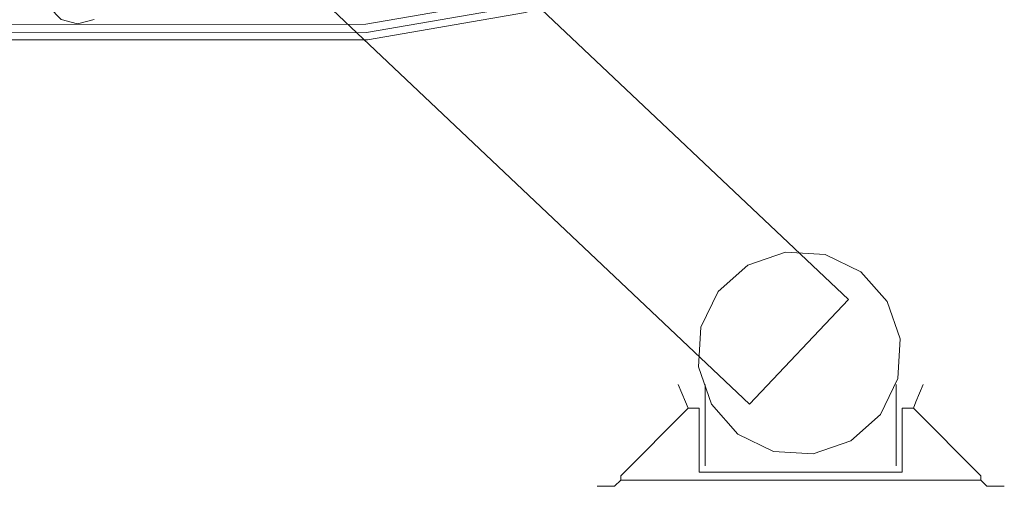
# Model space of a CAD drawing. Extents: x -470 to 0, y 0 to 947.
# Drawn here: x -68 to -20, y 0 to 23 of the extents above; entities that cross this region are included whole.
import ezdxf

# ---------------------------------------------------------------- set-up
doc = ezdxf.new("R2010")
doc.units = 0
doc.header["$LTSCALE"] = 500
doc.header["$MEASUREMENT"] = 0
doc.layers.add('CHROM', color=8, linetype='Continuous')

msp = doc.modelspace()

# ---------------------------------------------------------------- linework, layer by layer
at = {"layer": 'CHROM', "lineweight": 0}
for points, invisible_edges in [([(-32.509, 4.03, 11.993), (-53.786, 24.148, 11.993), (-47.12, 27.576, 11.993), (-27.65, 9.167, 11.993)], 2), ([(-27.65, 9.167, 29.008), (-47.12, 27.576, 29.008), (-53.786, 24.148, 29.008), (-32.509, 4.03, 29.008)], 3), ([(-32.509, 4.03, 311.993), (-53.786, 24.148, 311.993), (-47.12, 27.576, 311.993), (-27.65, 9.167, 311.993)], 10), ([(-27.65, 9.167, 329.008), (-47.12, 27.576, 329.008), (-53.786, 24.148, 329.008), (-32.509, 4.03, 329.008)], 11), ([(-47.12, 27.576, 29.008), (-27.65, 9.167, 29.008), (-27.65, 9.167, 11.993), (-47.12, 27.576, 11.993)], 12), ([(-47.12, 27.576, 329.008), (-27.65, 9.167, 329.008), (-27.65, 9.167, 311.993), (-47.12, 27.576, 311.993)], 14), ([(-43.622, 23.615, 361.471), (-51.323, 22.28, 361.471), (-51.579, 25.38, 361.471), (-44.341, 26.635, 361.471)], 15), ([(-43.622, 23.615, 61.471), (-51.323, 22.28, 61.471), (-51.579, 25.38, 61.471), (-44.341, 26.635, 61.471)], 15), ([(-65.521, 22.71, 381.114), (-66.922, 25.19, 381.114), (-65.521, 26.017, 381.114), (-64.12, 25.19, 381.114)], 15), ([(-43.377, 22.717, 112.147), (-35.956, 25.147, 112.147), (-36.181, 25.674, 113.91), (-43.516, 23.273, 113.91)], 15), ([(-43.516, 23.273, 110.383), (-36.181, 25.674, 110.383), (-35.956, 25.147, 112.147), (-43.377, 22.717, 112.147)], 14), ([(-43.377, 22.717, 415), (-35.956, 25.147, 415), (-36.181, 25.674, 416.763), (-43.516, 23.273, 416.763)], 15), ([(-43.516, 23.273, 413.237), (-36.181, 25.674, 413.237), (-35.956, 25.147, 415), (-43.377, 22.717, 415)], 14), ([(-51.323, 22.28, 61.471), (-190.201, 22.226, 61.471), (-190.115, 25.326, 61.471), (-51.579, 25.38, 61.471)], 11), ([(-51.323, 22.28, 361.471), (-190.201, 22.226, 361.471), (-190.115, 25.326, 361.471), (-51.579, 25.38, 361.471)], 14), ([(-66.922, 25.19, 81.114), (-64.12, 25.19, 81.114), (-64.12, 23.537, 81.114), (-65.521, 22.71, 81.114)], 15), ([(-65.521, 22.71, 381.114), (-66.922, 23.537, 381.114), (-66.922, 25.19, 381.114), (-65.521, 22.71, 381.114)], 15), ([(-65.521, 22.71, 81.114), (-66.922, 23.537, 81.114), (-66.922, 25.19, 81.114), (-65.521, 22.71, 81.114)], 15), ([(-65.521, 22.71, 381.114), (-64.12, 25.19, 381.114), (-64.12, 23.537, 381.114), (-65.521, 22.71, 381.114)], 15), ([(-43.718, 24.017, 381.647), (-43.888, 24.73, 382.059), (-51.418, 23.423, 382.059), (-51.357, 22.692, 381.647)], 15), ([(-43.718, 24.017, 81.647), (-43.888, 24.73, 82.059), (-51.418, 23.423, 82.059), (-51.357, 22.692, 81.647)], 15), ([(-51.286, 21.929, 113.91), (-43.516, 23.273, 113.91), (-43.878, 24.728, 115), (-51.414, 23.423, 115)], 14), ([(-51.414, 23.423, 109.294), (-43.878, 24.728, 109.294), (-43.516, 23.273, 110.383), (-51.286, 21.929, 110.383)], 15), ([(-51.286, 21.929, 416.763), (-43.516, 23.273, 416.763), (-43.878, 24.728, 417.853), (-51.414, 23.423, 417.853)], 14), ([(-51.414, 23.423, 412.147), (-43.878, 24.728, 412.147), (-43.516, 23.273, 413.237), (-51.286, 21.929, 413.237)], 15), ([(-32.509, 4.03, 29.008), (-53.786, 24.148, 29.008), (-53.786, 24.148, 11.993), (-32.509, 4.03, 11.993)], 13), ([(-32.509, 4.03, 329.008), (-53.786, 24.148, 329.008), (-53.786, 24.148, 311.993), (-32.509, 4.03, 311.993)], 15), ([(-43.622, 23.615, 380.916), (-43.718, 24.017, 381.647), (-51.357, 22.692, 381.647), (-51.323, 22.28, 380.916)], 13), ([(-43.622, 23.615, 80.916), (-43.718, 24.017, 81.647), (-51.357, 22.692, 81.647), (-51.323, 22.28, 80.916)], 13), ([(-190.214, 21.867, 113.91), (-51.286, 21.929, 113.91), (-51.414, 23.423, 115), (-190.171, 23.366, 115)], 14), ([(-190.171, 23.366, 109.294), (-51.414, 23.423, 109.294), (-51.286, 21.929, 110.383), (-190.214, 21.867, 110.383)], 15), ([(-190.214, 21.867, 416.763), (-51.286, 21.929, 416.763), (-51.414, 23.423, 417.853), (-190.171, 23.366, 417.853)], 14), ([(-190.171, 23.366, 412.147), (-51.414, 23.423, 412.147), (-51.286, 21.929, 413.237), (-190.214, 21.867, 413.237)], 15), ([(-51.357, 22.692, 381.647), (-51.418, 23.423, 382.059), (-190.169, 23.373, 382.059), (-190.19, 22.639, 381.647)], 7), ([(-51.357, 22.692, 81.647), (-51.418, 23.423, 82.059), (-190.169, 23.373, 82.059), (-190.19, 22.639, 81.647)], 15), ([(-65.521, 22.71, 381.114), (-66.33, 22.931, 381.114), (-66.922, 23.537, 381.114), (-65.521, 22.71, 381.114)], 12), ([(-65.521, 22.71, 81.114), (-66.33, 22.931, 81.114), (-66.922, 23.537, 81.114), (-65.521, 22.71, 81.114)], 15), ([(-65.521, 22.71, 381.114), (-64.12, 23.537, 381.114), (-64.712, 22.931, 381.114), (-65.521, 22.71, 381.114)], 15), ([(-65.521, 22.71, 81.114), (-64.12, 23.537, 81.114), (-64.712, 22.931, 81.114), (-65.521, 22.71, 81.114)], 15), ([(-43.622, 23.615, 380.916), (-51.323, 22.28, 380.916), (-51.323, 22.28, 361.471), (-43.622, 23.615, 361.471)], 11), ([(-43.622, 23.615, 80.916), (-51.323, 22.28, 80.916), (-51.323, 22.28, 61.471), (-43.622, 23.615, 61.471)], 11), ([(-51.236, 21.358, 112.147), (-43.377, 22.717, 112.147), (-43.516, 23.273, 113.91), (-51.286, 21.929, 113.91)], 15), ([(-51.286, 21.929, 110.383), (-43.516, 23.273, 110.383), (-43.377, 22.717, 112.147), (-51.236, 21.358, 112.147)], 14), ([(-51.236, 21.358, 415), (-43.377, 22.717, 415), (-43.516, 23.273, 416.763), (-51.286, 21.929, 416.763)], 15), ([(-51.286, 21.929, 413.237), (-43.516, 23.273, 413.237), (-43.377, 22.717, 415), (-51.236, 21.358, 415)], 14), ([(-66.33, 22.931, 81.114), (-65.521, 22.71, 81.114), (-65.521, 22.71, 109.299), (-66.33, 22.931, 109.299)], 2), ([(-64.712, 22.931, 412.189), (-66.33, 22.931, 412.189), (-65.521, 22.71, 412.189), (-64.712, 22.931, 412.189)], 13), ([(-66.33, 22.931, 381.114), (-65.521, 22.71, 381.114), (-65.521, 22.71, 412.189), (-66.33, 22.931, 412.189)], 7), ([(-64.712, 22.931, 109.299), (-66.33, 22.931, 109.299), (-65.521, 22.71, 109.299), (-64.712, 22.931, 109.299)], 15), ([(-65.521, 22.71, 381.114), (-64.712, 22.931, 381.114), (-64.712, 22.931, 412.189), (-65.521, 22.71, 412.189)], 10), ([(-65.521, 22.71, 81.114), (-64.712, 22.931, 81.114), (-64.712, 22.931, 109.299), (-65.521, 22.71, 109.299)], 10), ([(-51.323, 22.28, 80.916), (-51.357, 22.692, 81.647), (-190.19, 22.639, 81.647), (-190.201, 22.226, 80.916)], 13), ([(-51.323, 22.28, 380.916), (-51.357, 22.692, 381.647), (-190.19, 22.639, 381.647), (-190.201, 22.226, 380.916)], 15), ([(-51.323, 22.28, 80.916), (-190.201, 22.226, 80.916), (-190.201, 22.226, 61.471), (-51.323, 22.28, 61.471)], 11), ([(-190.201, 22.226, 361.471), (-51.323, 22.28, 361.471), (-51.323, 22.28, 380.916), (-190.201, 22.226, 380.916)], 15), ([(-190.231, 21.294, 112.147), (-51.236, 21.358, 112.147), (-51.286, 21.929, 113.91), (-190.214, 21.867, 113.91)], 15), ([(-190.214, 21.867, 110.383), (-51.286, 21.929, 110.383), (-51.236, 21.358, 112.147), (-190.231, 21.294, 112.147)], 14), ([(-190.231, 21.294, 415), (-51.236, 21.358, 415), (-51.286, 21.929, 416.763), (-190.214, 21.867, 416.763)], 15), ([(-190.214, 21.867, 413.237), (-51.286, 21.929, 413.237), (-51.236, 21.358, 415), (-190.231, 21.294, 415)], 14), ([(-32.594, 10.867, 330.43), (-34.053, 9.571, 330.43), (-30.068, 6.552, 330.43), (-30.75, 11.504, 330.43)], 6), ([(-32.594, 10.867, 30.43), (-30.75, 11.504, 30.43), (-30.75, 11.504, 10.497), (-32.594, 10.867, 10.497)], 10), ([(-32.594, 10.867, 330.43), (-30.75, 11.504, 330.43), (-30.75, 11.504, 310.497), (-32.594, 10.867, 310.497)], 11), ([(-32.594, 10.867, 310.497), (-30.75, 11.504, 310.497), (-30.068, 6.552, 310.497), (-32.594, 10.867, 310.497)], 15), ([(-32.594, 10.867, 10.497), (-30.75, 11.504, 10.497), (-30.068, 6.552, 10.497), (-32.594, 10.867, 10.497)], 15), ([(-30.75, 11.504, 30.43), (-32.594, 10.867, 30.43), (-30.068, 6.552, 30.43), (-30.75, 11.504, 30.43)], 15), ([(-30.75, 11.504, 30.43), (-28.803, 11.389, 30.43), (-28.803, 11.389, 10.497), (-30.75, 11.504, 10.497)], 10), ([(-28.803, 11.389, 30.43), (-30.75, 11.504, 30.43), (-30.068, 6.552, 30.43), (-27.047, 10.537, 30.43)], 15), ([(-30.75, 11.504, 330.43), (-28.803, 11.389, 330.43), (-28.803, 11.389, 310.497), (-30.75, 11.504, 310.497)], 10), ([(-30.75, 11.504, 10.497), (-28.803, 11.389, 10.497), (-27.047, 10.537, 10.497), (-30.068, 6.552, 10.497)], 15), ([(-30.75, 11.504, 310.497), (-28.803, 11.389, 310.497), (-30.068, 6.552, 310.497), (-30.75, 11.504, 310.497)], 15), ([(-28.803, 11.389, 330.43), (-30.75, 11.504, 330.43), (-30.068, 6.552, 330.43), (-28.803, 11.389, 330.43)], 15), ([(-27.047, 10.537, 330.43), (-28.803, 11.389, 330.43), (-30.068, 6.552, 330.43), (-25.752, 9.078, 330.43)], 6), ([(-28.803, 11.389, 310.497), (-27.047, 10.537, 310.497), (-25.752, 9.078, 310.497), (-30.068, 6.552, 310.497)], 12), ([(-28.803, 11.389, 30.43), (-27.047, 10.537, 30.43), (-27.047, 10.537, 10.497), (-28.803, 11.389, 10.497)], 10), ([(-28.803, 11.389, 330.43), (-27.047, 10.537, 330.43), (-27.047, 10.537, 310.497), (-28.803, 11.389, 310.497)], 15), ([(-34.905, 7.816, 310.497), (-34.053, 9.571, 310.497), (-32.594, 10.867, 310.497), (-30.068, 6.552, 310.497)], 14), ([(-34.905, 7.816, 10.497), (-34.053, 9.571, 10.497), (-32.594, 10.867, 10.497), (-30.068, 6.552, 10.497)], 15), ([(-34.053, 9.571, 30.43), (-34.905, 7.816, 30.43), (-30.068, 6.552, 30.43), (-32.594, 10.867, 30.43)], 15), ([(-34.053, 9.571, 30.43), (-32.594, 10.867, 30.43), (-32.594, 10.867, 10.497), (-34.053, 9.571, 10.497)], 2), ([(-34.053, 9.571, 330.43), (-32.594, 10.867, 330.43), (-32.594, 10.867, 310.497), (-34.053, 9.571, 310.497)], 3), ([(-27.047, 10.537, 10.497), (-25.752, 9.078, 10.497), (-30.068, 6.552, 10.497), (-27.047, 10.537, 10.497)], 15), ([(-25.752, 9.078, 30.43), (-27.047, 10.537, 30.43), (-30.068, 6.552, 30.43), (-25.752, 9.078, 30.43)], 15), ([(-27.047, 10.537, 30.43), (-25.752, 9.078, 30.43), (-25.752, 9.078, 10.497), (-27.047, 10.537, 10.497)], 2), ([(-27.047, 10.537, 330.43), (-25.752, 9.078, 330.43), (-25.752, 9.078, 310.497), (-27.047, 10.537, 310.497)], 7), ([(-34.905, 7.816, 30.43), (-34.053, 9.571, 30.43), (-34.053, 9.571, 10.497), (-34.905, 7.816, 10.497)], 10), ([(-34.905, 7.816, 330.43), (-34.053, 9.571, 330.43), (-34.053, 9.571, 310.497), (-34.905, 7.816, 310.497)], 14), ([(-34.053, 9.571, 330.43), (-34.905, 7.816, 330.43), (-30.068, 6.552, 330.43), (-34.053, 9.571, 330.43)], 15), ([(-32.509, 4.03, 11.993), (-27.65, 9.167, 11.993), (-27.65, 9.167, 29.008), (-32.509, 4.03, 29.008)], 7), ([(-25.752, 9.078, 10.497), (-25.114, 7.235, 10.497), (-25.23, 5.288, 10.497), (-30.068, 6.552, 10.497)], 14), ([(-25.752, 9.078, 310.497), (-25.114, 7.235, 310.497), (-25.23, 5.288, 310.497), (-30.068, 6.552, 310.497)], 12), ([(-25.114, 7.235, 30.43), (-25.752, 9.078, 30.43), (-30.068, 6.552, 30.43), (-25.23, 5.288, 30.43)], 15), ([(-25.114, 7.235, 330.43), (-25.752, 9.078, 330.43), (-30.068, 6.552, 330.43), (-25.23, 5.288, 330.43)], 15), ([(-25.752, 9.078, 30.43), (-25.114, 7.235, 30.43), (-25.114, 7.235, 10.497), (-25.752, 9.078, 10.497)], 14), ([(-25.752, 9.078, 330.43), (-25.114, 7.235, 330.43), (-25.114, 7.235, 310.497), (-25.752, 9.078, 310.497)], 14), ([(-35.021, 5.869, 330.43), (-34.383, 4.026, 330.43), (-30.068, 6.552, 330.43), (-34.905, 7.816, 330.43)], 6), ([(-35.021, 5.869, 30.43), (-34.905, 7.816, 30.43), (-34.905, 7.816, 10.497), (-35.021, 5.869, 10.497)], 10), ([(-35.021, 5.869, 330.43), (-34.905, 7.816, 330.43), (-34.905, 7.816, 310.497), (-35.021, 5.869, 310.497)], 11), ([(-35.021, 5.869, 310.497), (-34.905, 7.816, 310.497), (-30.068, 6.552, 310.497), (-35.021, 5.869, 310.497)], 15), ([(-35.021, 5.869, 10.497), (-34.905, 7.816, 10.497), (-30.068, 6.552, 10.497), (-35.021, 5.869, 10.497)], 15), ([(-34.905, 7.816, 30.43), (-35.021, 5.869, 30.43), (-30.068, 6.552, 30.43), (-34.905, 7.816, 30.43)], 15), ([(-25.114, 7.235, 30.43), (-25.23, 5.288, 30.43), (-25.23, 5.288, 10.497), (-25.114, 7.235, 10.497)], 10), ([(-25.114, 7.235, 330.43), (-25.23, 5.288, 330.43), (-25.23, 5.288, 310.497), (-25.114, 7.235, 310.497)], 14), ([(-33.087, 2.567, 10.497), (-34.383, 4.026, 10.497), (-35.021, 5.869, 10.497), (-30.068, 6.552, 10.497)], 13), ([(-33.087, 2.567, 310.497), (-34.383, 4.026, 310.497), (-35.021, 5.869, 310.497), (-30.068, 6.552, 310.497)], 14), ([(-34.383, 4.026, 30.43), (-33.087, 2.567, 30.43), (-30.068, 6.552, 30.43), (-35.021, 5.869, 30.43)], 15), ([(-34.383, 4.026, 330.43), (-33.087, 2.567, 330.43), (-30.068, 6.552, 330.43), (-34.383, 4.026, 330.43)], 15), ([(-33.087, 2.567, 30.43), (-31.332, 1.715, 30.43), (-29.385, 1.6, 30.43), (-30.068, 6.552, 30.43)], 12), ([(-29.385, 1.6, 310.497), (-31.332, 1.715, 310.497), (-33.087, 2.567, 310.497), (-30.068, 6.552, 310.497)], 12), ([(-33.087, 2.567, 330.43), (-31.332, 1.715, 330.43), (-29.385, 1.6, 330.43), (-30.068, 6.552, 330.43)], 15), ([(-29.385, 1.6, 10.497), (-31.332, 1.715, 10.497), (-33.087, 2.567, 10.497), (-30.068, 6.552, 10.497)], 13), ([(-27.541, 2.238, 330.43), (-26.082, 3.533, 330.43), (-30.068, 6.552, 330.43), (-29.385, 1.6, 330.43)], 6), ([(-25.23, 5.288, 310.497), (-26.082, 3.533, 310.497), (-27.541, 2.238, 310.497), (-30.068, 6.552, 310.497)], 12), ([(-25.23, 5.288, 10.497), (-26.082, 3.533, 10.497), (-27.541, 2.238, 10.497), (-30.068, 6.552, 10.497)], 15), ([(-26.082, 3.533, 30.43), (-25.23, 5.288, 30.43), (-30.068, 6.552, 30.43), (-27.541, 2.238, 30.43)], 15), ([(-27.541, 2.238, 310.497), (-29.385, 1.6, 310.497), (-30.068, 6.552, 310.497), (-27.541, 2.238, 310.497)], 15), ([(-26.082, 3.533, 330.43), (-25.23, 5.288, 330.43), (-30.068, 6.552, 330.43), (-26.082, 3.533, 330.43)], 15), ([(-27.541, 2.238, 10.497), (-29.385, 1.6, 10.497), (-30.068, 6.552, 10.497), (-27.541, 2.238, 10.497)], 15), ([(-29.385, 1.6, 30.43), (-27.541, 2.238, 30.43), (-30.068, 6.552, 30.43), (-29.385, 1.6, 30.43)], 15), ([(-34.383, 4.026, 30.43), (-35.021, 5.869, 30.43), (-35.021, 5.869, 10.497), (-34.383, 4.026, 10.497)], 14), ([(-34.383, 4.026, 330.43), (-35.021, 5.869, 330.43), (-35.021, 5.869, 310.497), (-34.383, 4.026, 310.497)], 11), ([(-40, 1, 399.656), (-39.142, 0.646, 404.467), (-35.659, 4.142, 404.467), (-36.016, 5, 399.656)], 11), ([(-40, 1, 10.344), (-36.016, 5, 10.344), (-35.659, 4.142, 5.533), (-39.142, 0.646, 5.533)], 13), ([(-40, 1, 399.656), (-36.016, 5, 399.656), (-36.016, 5, 10.344), (-40, 1, 10.344)], 13), ([(-36.016, 5, 10.344), (-34.687, 5, 10.344), (-34.687, 4.142, 5.533), (-35.659, 4.142, 5.533)], 15), ([(-34.687, 4.142, 404.467), (-34.687, 5, 399.656), (-36.016, 5, 399.656), (-35.659, 4.142, 404.467)], 15), ([(-36.016, 5, 399.656), (-34.687, 5, 399.656), (-34.687, 5, 10.344), (-36.016, 5, 10.344)], 15), ([(-34.687, 5, 399.656), (-34.687, 4.142, 404.467), (-34.687, 1, 404.467), (-34.687, 5, 399.656)], 12), ([(-34.687, 1, 5.533), (-34.687, 4.142, 5.533), (-34.687, 5, 10.344), (-34.687, 1, 5.533)], 12), ([(-34.687, 1, 5.533), (-34.687, 5, 10.344), (-34.687, 5, 399.656), (-34.687, 1, 5.533)], 13), ([(-34.687, 1, 5.533), (-34.687, 5, 399.656), (-34.687, 1, 404.467), (-34.687, 1, 5.533)], 15), ([(-25.23, 5.288, 30.43), (-26.082, 3.533, 30.43), (-26.082, 3.533, 10.497), (-25.23, 5.288, 10.497)], 8), ([(-25.23, 5.288, 330.43), (-26.082, 3.533, 330.43), (-26.082, 3.533, 310.497), (-25.23, 5.288, 310.497)], 12), ([(-25.312, 5, 10.344), (-25.312, 5, 399.656), (-23.984, 5, 399.656), (-23.984, 5, 10.344)], 10), ([(-25.312, 5, 10.344), (-23.984, 5, 10.344), (-24.34, 4.142, 5.533), (-25.312, 4.142, 5.533)], 5), ([(-25.312, 1, 404.467), (-25.312, 4.142, 404.467), (-25.312, 5, 399.656), (-25.312, 1, 404.467)], 13), ([(-25.312, 1, 404.467), (-25.312, 5, 399.656), (-25.312, 5, 10.344), (-25.312, 1, 404.467)], 15), ([(-25.312, 1, 404.467), (-25.312, 5, 10.344), (-25.312, 4.142, 5.533), (-25.312, 1, 404.467)], 15), ([(-24.34, 4.142, 404.467), (-23.984, 5, 399.656), (-25.312, 5, 399.656), (-25.312, 4.142, 404.467)], 15), ([(-20.857, 0.646, 404.467), (-19.999, 1, 399.656), (-23.984, 5, 399.656), (-24.34, 4.142, 404.467)], 11), ([(-23.984, 5, 10.344), (-19.999, 1, 10.344), (-20.857, 0.646, 5.533), (-24.34, 4.142, 5.533)], 15), ([(-23.984, 5, 10.344), (-23.984, 5, 399.656), (-19.999, 1, 399.656), (-19.999, 1, 10.344)], 15), ([(-38.842, 0.522, 405), (-35.534, 3.842, 405), (-35.659, 4.142, 404.467), (-39.142, 0.646, 404.467)], 13), ([(-38.842, 0.522, 5), (-39.142, 0.646, 5.533), (-35.659, 4.142, 5.533), (-35.534, 3.842, 5)], 15), ([(-35.534, 3.842, 5), (-35.659, 4.142, 5.533), (-34.687, 4.142, 5.533), (-34.987, 3.842, 5)], 6), ([(-34.687, 4.142, 404.467), (-35.659, 4.142, 404.467), (-35.534, 3.842, 405), (-34.987, 3.842, 405)], 15), ([(-34.987, 3.842, 5), (-34.687, 4.142, 5.533), (-34.687, 1, 5.533), (-34.987, 0.7, 5)], 15), ([(-34.687, 1, 404.467), (-34.687, 4.142, 404.467), (-34.987, 3.842, 405), (-34.987, 0.7, 405)], 15), ([(-33.087, 2.567, 30.43), (-34.383, 4.026, 30.43), (-34.383, 4.026, 10.497), (-33.087, 2.567, 10.497)], 2), ([(-33.087, 2.567, 330.43), (-34.383, 4.026, 330.43), (-34.383, 4.026, 310.497), (-33.087, 2.567, 310.497)], 14), ([(-25.012, 3.842, 405), (-24.465, 3.842, 405), (-24.34, 4.142, 404.467), (-25.312, 4.142, 404.467)], 13), ([(-25.312, 4.142, 5.533), (-25.012, 3.842, 5), (-25.012, 0.7, 5), (-25.312, 1, 5.533)], 5), ([(-25.012, 0.7, 405), (-25.012, 3.842, 405), (-25.312, 4.142, 404.467), (-25.312, 1, 404.467)], 11), ([(-25.312, 1, 404.467), (-25.312, 4.142, 5.533), (-25.312, 1, 5.533), (-25.312, 1, 404.467)], 15), ([(-25.012, 3.842, 5), (-25.312, 4.142, 5.533), (-24.34, 4.142, 5.533), (-24.465, 3.842, 5)], 7), ([(-24.465, 3.842, 5), (-24.34, 4.142, 5.533), (-20.857, 0.646, 5.533), (-21.157, 0.522, 5)], 6), ([(-20.857, 0.646, 404.467), (-24.34, 4.142, 404.467), (-24.465, 3.842, 405), (-21.157, 0.522, 405)], 15), ([(-34.987, 3.842, 405), (-35.534, 3.842, 405), (-38.842, 0.522, 405), (-34.987, 0.7, 405)], 4), ([(-38.842, 0.522, 5), (-35.534, 3.842, 5), (-34.987, 0.7, 5), (-38.842, 0.3, 5)], 6), ([(-35.534, 3.842, 5), (-34.987, 3.842, 5), (-34.987, 0.7, 5), (-35.534, 3.842, 5)], 13), ([(-26.082, 3.533, 330.43), (-27.541, 2.238, 330.43), (-27.541, 2.238, 310.497), (-26.082, 3.533, 310.497)], 15), ([(-26.082, 3.533, 30.43), (-27.541, 2.238, 30.43), (-27.541, 2.238, 10.497), (-26.082, 3.533, 10.497)], 10), ([(-25.012, 3.842, 405), (-25.012, 0.7, 405), (-21.157, 0.522, 405), (-24.465, 3.842, 405)], 2), ([(-25.012, 3.842, 5), (-24.465, 3.842, 5), (-21.157, 0.522, 5), (-25.012, 0.7, 5)], 15), ([(-31.332, 1.715, 330.43), (-33.087, 2.567, 330.43), (-33.087, 2.567, 310.497), (-31.332, 1.715, 310.497)], 12), ([(-31.332, 1.715, 30.43), (-33.087, 2.567, 30.43), (-33.087, 2.567, 10.497), (-31.332, 1.715, 10.497)], 15), ([(-27.541, 2.238, 30.43), (-29.385, 1.6, 30.43), (-29.385, 1.6, 10.497), (-27.541, 2.238, 10.497)], 10), ([(-27.541, 2.238, 330.43), (-29.385, 1.6, 330.43), (-29.385, 1.6, 310.497), (-27.541, 2.238, 310.497)], 11), ([(-31.332, 1.715, 30.43), (-31.332, 1.715, 10.497), (-29.385, 1.6, 10.497), (-29.385, 1.6, 30.43)], 13), ([(-31.332, 1.715, 330.43), (-31.332, 1.715, 310.497), (-29.385, 1.6, 310.497), (-29.385, 1.6, 330.43)], 7), ([(-40, 0, 10.344), (-40, 0, 399.656), (-40, 1, 399.656), (-40, 1, 10.344)], 14), ([(-40, 0, 399.656), (-39.142, 0, 404.467), (-39.142, 0.646, 404.467), (-40, 1, 399.656)], 14), ([(-40, 0, 10.344), (-40, 1, 10.344), (-39.142, 0.646, 5.533), (-39.142, 0, 5.533)], 15), ([(-34.987, 0.7, 5), (-34.687, 1, 5.533), (-25.312, 1, 5.533), (-25.012, 0.7, 5)], 7), ([(-25.312, 1, 404.467), (-34.687, 1, 404.467), (-34.987, 0.7, 405), (-25.012, 0.7, 405)], 15), ([(-25.312, 1, 404.467), (-25.312, 1, 5.533), (-34.687, 1, 5.533), (-34.687, 1, 404.467)], 10), ([(-20.857, 0, 5.533), (-20.857, 0.646, 5.533), (-19.999, 1, 10.344), (-19.999, 0, 10.344)], 7), ([(-19.999, 1, 399.656), (-20.857, 0.646, 404.467), (-20.857, 0, 404.467), (-19.999, 0, 399.656)], 11), ([(-19.999, 1, 10.344), (-19.999, 1, 399.656), (-19.999, 0, 399.656), (-19.999, 0, 10.344)], 11), ([(-38.842, 0.3, 405), (-38.842, 0.522, 405), (-39.142, 0.646, 404.467), (-39.142, 0, 404.467)], 7), ([(-38.842, 0.3, 5), (-39.142, 0, 5.533), (-39.142, 0.646, 5.533), (-38.842, 0.522, 5)], 15), ([(-25.012, 0.7, 405), (-38.842, 0.3, 405), (-21.157, 0.522, 405), (-25.012, 0.7, 405)], 15), ([(-25.012, 0.7, 405), (-34.987, 0.7, 405), (-38.842, 0.3, 405), (-25.012, 0.7, 405)], 14), ([(-34.987, 0.7, 405), (-38.842, 0.522, 405), (-38.842, 0.3, 405), (-34.987, 0.7, 405)], 13), ([(-38.842, 0.3, 5), (-25.012, 0.7, 5), (-21.157, 0.522, 5), (-38.842, 0.3, 5)], 15), ([(-38.842, 0.3, 5), (-34.987, 0.7, 5), (-25.012, 0.7, 5), (-38.842, 0.3, 5)], 15), ([(-38.842, 0.3, 405), (-21.157, 0.3, 405), (-21.157, 0.522, 405), (-38.842, 0.3, 405)], 12), ([(-21.157, 0.3, 5), (-38.842, 0.3, 5), (-21.157, 0.522, 5), (-21.157, 0.3, 5)], 11), ([(-21.157, 0.522, 405), (-21.157, 0.3, 405), (-20.857, 0, 404.467), (-20.857, 0.646, 404.467)], 13), ([(-21.157, 0.522, 5), (-20.857, 0.646, 5.533), (-20.857, 0, 5.533), (-21.157, 0.3, 5)], 15), ([(-39.142, 0, 5.533), (-20.857, 0, 5.533), (-19.999, 0, 10.344), (-40, 0, 10.344)], 7), ([(-20.857, 0, 404.467), (-39.142, 0, 404.467), (-40, 0, 399.656), (-19.999, 0, 399.656)], 15), ([(-40, 0, 399.656), (-40, 0, 10.344), (-19.999, 0, 10.344), (-19.999, 0, 399.656)], 15), ([(-21.157, 0.3, 5), (-20.857, 0, 5.533), (-39.142, 0, 5.533), (-38.842, 0.3, 5)], 2), ([(-21.157, 0.3, 405), (-38.842, 0.3, 405), (-39.142, 0, 404.467), (-20.857, 0, 404.467)], 15)]:
    msp.add_3dface(points, dxfattribs=dict(at, invisible_edges=invisible_edges))
msp.add_3dface([(-32.509, 4.03, 311.993), (-27.65, 9.167, 311.993), (-27.65, 9.167, 329.008), (-32.509, 4.03, 329.008)], dxfattribs=at)

doc.saveas('drawing.dxf')
